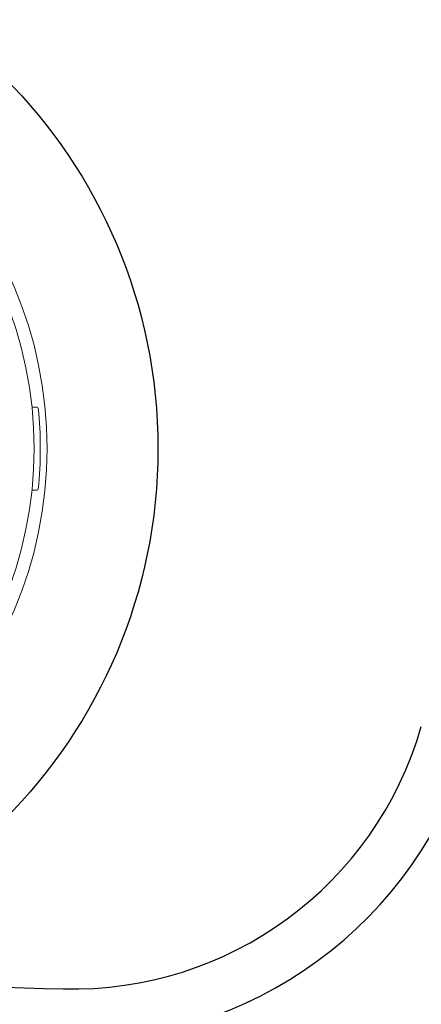
# Model space of a CAD drawing. Units: inches. Extents: x -1 to 88, y -24 to 131.
# Drawn here: x 34 to 36, y 0 to 4 of the extents above; entities that cross this region are included whole.
import ezdxf

# ---------------------------------------------------------------- set-up
doc = ezdxf.new("R2010")
doc.units = ezdxf.units.IN
doc.header["$MEASUREMENT"] = 0
doc.layers.add('1', color=4, linetype='Continuous')

# ---------------------------------------------------------------- blocks, each defined once
blk = doc.blocks.new('SPAFROG')
at = {"layer": '1', "color": 3, "lineweight": 5}
for p, q in [((1.9266, 0.2), (1.9478, 0.2)), ((1.9478, -0.2), (1.9266, -0.2))]:
    blk.add_line(p, q, dxfattribs=at)
at = {"layer": '1', "linetype": 'Continuous', "lineweight": 15}
for radius in [1.995, 1.9325]:
    blk.add_circle((0, 0), radius, dxfattribs=at)
at = {"layer": '1', "color": 3, "lineweight": 5}
for centre, radius, start, end in [((1.9478, 0.195), 0.005, 5.7171, 90), ((0, 0), 1.9625, 354.2829, 5.7171), ((1.9478, -0.195), 0.005, 270, 354.2829)]:
    blk.add_arc(centre, radius, start, end, dxfattribs=at)
blk = doc.blocks.new('2018 PARADISE SALINA')
at = {"layer": '1', "color": 2, "linetype": 'Continuous'}
blk.add_circle((32.3502, 5.3163), 2.5299, dxfattribs=at)
for centre, radius, start, end in [((34.4698, 4.4591), 1.75, 268.5208, 343.938), ((44.4989, 392.7609), 390.1813, 268.07637, 268.52048)]:
    blk.add_arc(centre, radius, start, end, dxfattribs=at)
at = {"layer": '1', "color": 3, "linetype": 'Continuous'}
for centre, radius, start, end in [((34.4698, 4.4591), 2, 268.5208, 343.938), ((44.4989, 392.7609), 390.4313, 265.03125, 268.52048)]:
    blk.add_arc(centre, radius, start, end, dxfattribs=at)
blk.add_blockref('SPAFROG', (32.3502, 5.3163))

msp = doc.modelspace()

# ---------------------------------------------------------------- block references
msp.add_blockref('2018 PARADISE SALINA', (-0.5943, -3.0589))

doc.saveas('drawing.dxf')
